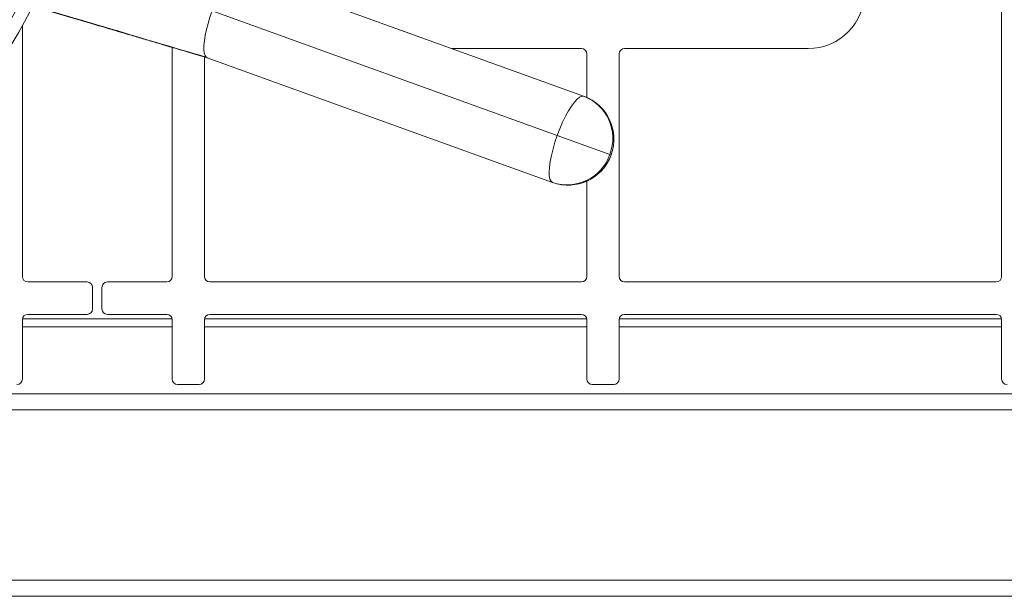
# Paper-space layout 'Blatt2' of a CAD drawing. Units: millimetres. Extents: x 5 to 415, y 5 to 292.
# Drawn here: x 100 to 137, y 89 to 111 of the extents above; entities that cross this region are included whole.
import ezdxf

# ---------------------------------------------------------------- set-up
doc = ezdxf.new("R2010")
doc.units = ezdxf.units.MM

psp = doc.layouts.new('Blatt2')

# ---------------------------------------------------------------- linework, layer by layer
at = {"color": 7, "linetype": 'Continuous', "lineweight": 15}
for p, q in [((136.7884, 101.1507), (136.7884, 118.5007)), ((108.4964, 112.4548), (121.2949, 107.8371)), ((103.1782, 110.4888), (100.8473, 111.1749)), ((107.5188, 111.0003), (120.3173, 106.3826)), ((100.4884, 101.1507), (100.4884, 110.4539)), ((106.0384, 109.6429), (106.0384, 101.1507)), ((121.2134, 109.6007), (116.4071, 109.6007)), ((129.6134, 109.6007), (122.8134, 109.6007)), ((107.2384, 109.2873), (107.2384, 101.1507)), ((120.141, 104.6389), (107.3425, 109.2566)), ((121.4134, 107.7893), (121.4134, 109.4007)), ((122.6134, 109.4007), (122.6134, 101.1507)), ((122.2661, 105.6795), (120.3173, 106.3826)), ((121.4134, 101.1507), (121.4134, 104.6868)), ((102.8884, 100.9507), (100.6884, 100.9507)), ((103.0884, 99.9507), (103.0884, 100.7507)), ((103.4384, 100.7507), (103.4384, 99.9507)), ((105.8384, 100.9507), (103.6384, 100.9507)), ((107.4384, 100.9507), (121.2134, 100.9507)), ((122.8134, 100.9507), (136.5884, 100.9507)), ((100.6884, 99.7507), (102.8884, 99.7507)), ((103.6384, 99.7507), (105.8384, 99.7507)), ((107.4384, 99.7507), (121.2134, 99.7507)), ((122.8134, 99.7507), (136.5884, 99.7507)), ((100.4884, 97.3507), (100.4884, 99.5507)), ((106.0384, 99.5507), (106.0384, 97.3507)), ((107.2384, 97.3507), (107.2384, 99.5507)), ((121.4134, 99.5507), (121.4134, 97.3507)), ((122.6134, 97.3507), (122.6134, 99.5507)), ((136.7884, 99.5507), (136.7884, 97.3507)), ((106.2384, 97.1507), (107.0384, 97.1507)), ((121.6134, 97.1507), (122.4134, 97.1507)), ((215.7412, 96.8008), (28.2858, 96.8008)), ((27.8355, 96.2128), (216.1914, 96.2128)), ((21.3638, 89.9007), (222.6632, 89.9007)), ((21.0798, 89.3007), (222.9472, 89.3007))]:
    psp.add_line(p, q, dxfattribs=at)
at = {"color": 8, "linetype": 'Continuous', "lineweight": 15}
for p, q in [((122.2661, 105.6795), (122.3171, 105.6611)), ((100.4884, 99.2867), (106.0384, 99.2867)), ((106.0361, 99.5807), (100.4906, 99.5807)), ((107.2384, 99.2867), (121.4134, 99.2867)), ((121.4111, 99.5807), (107.2406, 99.5807)), ((122.6134, 99.2867), (136.7884, 99.2867)), ((136.7861, 99.5807), (122.6156, 99.5807))]:
    psp.add_line(p, q, dxfattribs=at)
at = {"color": 7, "linetype": 'Continuous', "lineweight": 15, "flags": 128}
for points in [[(107.3038, 109.2805), (107.261, 109.3428), (107.2323, 109.4376), (107.2184, 109.5628), (107.2195, 109.7157), (107.2357, 109.8931), (107.2665, 110.0912), (107.3113, 110.3057), (107.3692, 110.5319), (107.4388, 110.7651), (107.5188, 111.0003)], [(120.3173, 106.3826), (120.4125, 106.631), (120.5152, 106.8697), (120.6229, 107.0928), (120.7329, 107.2949), (120.8426, 107.471), (120.9492, 107.6167), (121.0501, 107.7285), (121.1429, 107.8035), (121.2251, 107.84), (121.2949, 107.8371)], [(120.3173, 106.3826), (120.232, 106.1306), (120.1586, 105.8814), (120.099, 105.6408), (120.0547, 105.415), (120.0267, 105.2095), (120.0157, 105.0293), (120.022, 104.8788), (120.0454, 104.7619), (120.0854, 104.6812), (120.141, 104.6389)]]:
    psp.add_lwpolyline(points, dxfattribs=at)
at = {"color": 7, "linetype": 'Continuous', "lineweight": 15}
for radius in [18.261, 17.7811]:
    psp.add_circle((84.5134, 119.3007), radius, dxfattribs=at)
for centre, radius, start, end in [((129.6134, 111.7007), 2.1, 270, 0), ((121.2134, 109.4007), 0.2, 0, 90), ((122.8134, 109.4007), 0.2, 90, 180), ((107.3821, 109.3641), 0.1145, 226.89342, 249.7997), ((120.718, 106.238), 1.7, 340.16053, 70.16053), ((120.7011, 106.2725), 1.6735, 339.24705, 69.21695), ((120.683, 106.2223), 1.6735, 251.10412, 341.07402), ((120.718, 106.238), 1.7, 250.16053, 340.16053), ((100.6884, 101.1507), 0.2, 180, 270), ((105.8384, 101.1507), 0.2, 270, 0), ((107.4384, 101.1507), 0.2, 180, 270), ((121.2134, 101.1507), 0.2, 270, 0), ((122.8134, 101.1507), 0.2, 180, 270), ((136.5884, 101.1507), 0.2, 270, 0), ((102.8884, 100.7507), 0.2, 0, 90), ((103.6384, 100.7507), 0.2, 90, 180), ((100.6884, 99.5507), 0.2, 90, 180), ((102.8884, 99.9507), 0.2, 270, 0), ((103.6384, 99.9507), 0.2, 180, 270), ((105.8384, 99.5507), 0.2, 0, 90), ((107.4384, 99.5507), 0.2, 90, 180), ((121.2134, 99.5507), 0.2, 0, 90), ((122.8134, 99.5507), 0.2, 90, 180), ((136.5884, 99.5507), 0.2, 0, 90), ((100.2884, 97.3507), 0.2, 270, 0), ((106.2384, 97.3507), 0.2, 180, 270), ((107.0384, 97.3507), 0.2, 270, 0), ((121.6134, 97.3507), 0.2, 180, 270), ((122.4134, 97.3507), 0.2, 270, 0), ((136.9884, 97.3507), 0.2, 180, 270)]:
    psp.add_arc(centre, radius, start, end, dxfattribs=at)
for points, knots in [([(107.3038, 109.2805), (106.0531, 109.6505), (103.9058, 110.2859), (101.7578, 110.9212), (100.8609, 111.1864)], [0, 0, 0, 0, 0.5824185, 1, 1, 1, 1]), ([(103.0031, 110.5403), (103.2117, 110.4789), (103.5949, 110.3659), (104.1432, 110.2039), (104.6497, 110.054), (105.119, 109.9151), (105.5947, 109.7743), (106.1019, 109.624), (106.6955, 109.4482), (107.1204, 109.3222), (107.3475, 109.2549)], [0, 0, 0, 0, 0.14553802, 0.26754256, 0.37932234, 0.4941261, 0.5910772, 0.70728572, 0.84356429, 1, 1, 1, 1])]:
    psp.add_open_spline(points, degree=3, knots=knots, dxfattribs=at)

doc.saveas('drawing.dxf')
